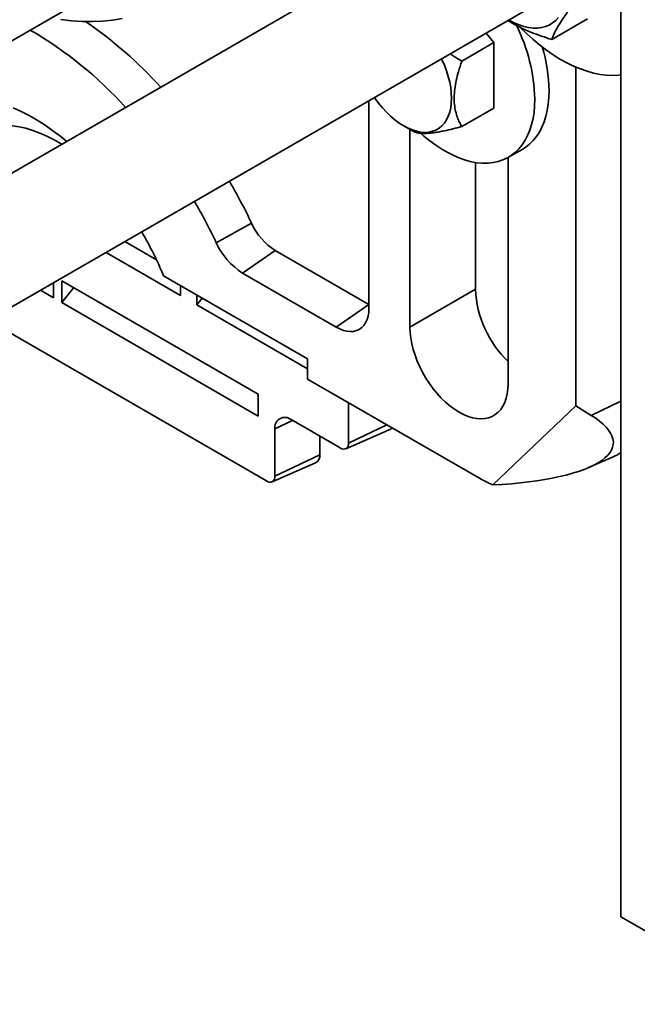
# Model space of a CAD drawing. Units: inches. Extents: x 0.2 to 8.4, y 0.1 to 10.9.
# Drawn here: x 6.9 to 7.1, y 7.8 to 8.3 of the extents above; entities that cross this region are included whole.
import ezdxf

# ---------------------------------------------------------------- set-up
doc = ezdxf.new("R2010")
doc.units = ezdxf.units.IN
doc.header["$MEASUREMENT"] = 0

msp = doc.modelspace()

# ---------------------------------------------------------------- linework, layer by layer
at = {"color": 7, "linetype": 'Continuous', "lineweight": 35}
for p, q in [((7.13476094112761, 7.8667608222997), (7.13476094112761, 8.802380512485444)), ((7.07226325243361, 8.323335482407256), (6.818853493590789, 8.177045142504735)), ((6.58483490619354, 8.101532126609241), (6.923656885213021, 8.297129891681694)), ((6.845730181439979, 8.132421692365735), (7.09830281094919, 8.278228767790536)), ((7.103615311965109, 8.261400194690392), (7.119751588289555, 8.27071546873131)), ((7.063175199946388, 8.251708268286501), (7.077608110282048, 8.26004021007291)), ((7.077608110282048, 8.26004021007291), (7.074180982437828, 8.26430353546844)), ((7.077608110282048, 8.230575830847425), (7.077608110282048, 8.26004021007291)), ((7.114391589102823, 8.096653426276276), (7.114391589102823, 8.24902288985416)), ((7.021422596624013, 8.140563191122922), (7.021422596624013, 8.23384677882821)), ((7.063175199946388, 8.222243889061014), (7.077608110282048, 8.230575830847425)), ((7.037084478917851, 8.222569861269928), (7.041087185032828, 8.220262828682365)), ((7.039836849268564, 8.220983510460618), (7.039836849268564, 8.132059271289243)), ((7.084154526661114, 8.208447014903335), (7.090577427054509, 8.212154876376392)), ((7.084031010675443, 8.106546524963127), (7.084031010675443, 8.208376318389634)), ((7.069299612016728, 8.206116530625934), (7.069299612016728, 8.14906776218785)), ((6.968659613097884, 8.178768087219247), (6.952815637197966, 8.169939103547746)), ((6.911728347477877, 8.170521639059274), (6.925888504148077, 8.162347154612362)), ((6.9367171061903, 8.14627446765597), (6.903221793248129, 8.165610900229945)), ((6.979316989246874, 8.166475486050116), (6.96458560787279, 8.156363210879896)), ((6.979316989246874, 8.166475486050116), (7.021422596624013, 8.142168436301395)), ((6.929130224057888, 8.15508546245418), (6.993801243584135, 8.117751677553633)), ((6.96458560787279, 8.156363210879896), (7.006691215249931, 8.132056161131175)), ((6.879632963259983, 8.151993351680794), (6.879632963259983, 8.14520591100213)), ((6.971704162880695, 8.101875786922815), (6.883315811034154, 8.152901296335315)), ((6.883315811034154, 8.143079848236619), (6.883315811034154, 8.152901296335315)), ((6.883315811034154, 8.143079848236619), (6.888708409038262, 8.149788201745592)), ((6.9367171061903, 8.14627446765597), (6.9367171061903, 8.1507056509916)), ((6.879632963259983, 8.14520591100213), (6.8737542210509, 8.148599636641952)), ((6.944082801198499, 8.142022342436766), (6.944082801198499, 8.146453525772397)), ((6.944082801198499, 8.142022342436766), (6.946515786105157, 8.145048976005423)), ((7.069299612016728, 8.14906776218785), (7.039836849268564, 8.132059271289243)), ((6.883315811034154, 8.143079848236619), (6.971704162880695, 8.092054338824118)), ((6.993801243584135, 8.113320496583507), (6.944082801198499, 8.142022342436766)), ((7.021422596624013, 8.142168436301395), (7.006691215249931, 8.132056161131175)), ((6.85028086874894, 8.135048754745204), (6.975387008224215, 8.06282651771967)), ((6.993801243584135, 8.117751677553633), (6.993801243584135, 8.108690931862013)), ((6.993801243584135, 8.108690931862013), (7.071141047651962, 8.064043613318551)), ((6.971704162880695, 8.092054338824118), (6.971704162880695, 8.101875786922815)), ((7.012316248353017, 8.098002449485234), (7.012316248353017, 8.079899440743391)), ((7.077132782881273, 8.061066244775052), (7.114391589102823, 8.096653426276276)), ((7.121361859246318, 8.09234854548501), (7.114391589102823, 8.096653426276276)), ((7.008532633600533, 8.077714486402977), (6.986435552897094, 8.090470859566034)), ((6.9791706229767, 8.086275551391656), (6.9791706229767, 8.065011472060084)), ((6.999325498635939, 8.074636913648444), (6.999325498635939, 8.083029629615506)), ((7.011022994845622, 8.077356688763043), (7.03058290751847, 8.085812333898064)), ((6.9791706229767, 8.065011472060084), (6.999325498635939, 8.074636913648444)), ((6.977877369469304, 8.062468720079735), (6.997437282142153, 8.070924365214756)), ((7.120177844617937, 8.068845706085277), (7.130904272874785, 8.073482683073982)), ((7.13476094112761, 7.8667608222997), (7.202893610230847, 7.82742866963481))]:
    msp.add_line(p, q, dxfattribs=at)
at = {"color": 8, "linetype": 'Continuous', "lineweight": 35}
for p, q in [((7.121361859246318, 8.09234854548501), (7.134760923842977, 8.098747598990041)), ((6.9791706229767, 8.086275551391656), (6.987123584988557, 8.090073680706174)), ((7.012316248353017, 8.079899440743391), (7.029477728100086, 8.088095309733248))]:
    msp.add_line(p, q, dxfattribs=at)
at = {"color": 7, "linetype": 'Continuous', "lineweight": 35, "flags": 128}
for points in [[(6.910464285554625, 8.270785695286703), (6.906092215479982, 8.270132918657188), (6.90162630281295, 8.26971344413534), (6.897072039745589, 8.269527813642167), (6.892435035141228, 8.269576242270276), (6.887721005892149, 8.269858673172083), (6.882935763956119, 8.270374755104012)], [(7.08436439667203, 8.270182293142453), (7.084546110016189, 8.270076665293654), (7.086740307721329, 8.268916178205613), (7.088919104818685, 8.267976229836455), (7.091067238977533, 8.267263401074356), (7.093169620713477, 8.266782705055107), (7.095211506234776, 8.266537511394015), (7.097178601150143, 8.266529523741028), (7.099057077753372, 8.266758815647362), (7.100833782438938, 8.267223766027945), (7.102496218417357, 8.26792113276103), (7.10403277041542, 8.268845999067706), (7.105432618253018, 8.269991900746595), (7.106685978828014, 8.271350780663589)], [(7.089654756073389, 8.266725612209386), (7.092257769912462, 8.264170761022804), (7.095203659011506, 8.26149126651342), (7.098194764709836, 8.25898974402406), (7.101220474242943, 8.256675062130995), (7.104270088423152, 8.254555410774097), (7.107332804354988, 8.25263829377033), (7.110397767289084, 8.250930511353916), (7.113454139760699, 8.24943809531395), (7.116491084305098, 8.248166343922172), (7.119497849880705, 8.247119757072191), (7.122463806438377, 8.246302031292819), (7.125378427636764, 8.245716074716189), (7.128231411834747, 8.245363952200055), (7.131012630237528, 8.245246925242238), (7.133712282458337, 8.245365380888952), (7.13476094112761, 8.245477862130615)], [(7.054115131279595, 8.252719771114993), (7.054231543281203, 8.252476204377064), (7.055354283886466, 8.249935395627379), (7.056321013396479, 8.247373095648896), (7.057123469756783, 8.244811174459358), (7.057754825537442, 8.24227148225146), (7.058209670648401, 8.239775699693821), (7.058484150616557, 8.237345098428078), (7.058575897447223, 8.235000436274207), (7.058484150616557, 8.232761702756271), (7.058209670648401, 8.230648009316187), (7.057754825537442, 8.228677374755552), (7.057123469756783, 8.226866630415913), (7.056321013396479, 8.225231210608865), (7.055354283886466, 8.223785072764464), (7.054231543281203, 8.222540552725334), (7.052962349982602, 8.221508279905153), (7.051557558740035, 8.220697037571071), (7.05002913051937, 8.220113772805687), (7.048390132502966, 8.219763436829812), (7.046654513389461, 8.219649054840165), (7.044837120678388, 8.219771556353935), (7.042953424116067, 8.220129934860076), (7.041019515695591, 8.220721108101701), (7.039051884956608, 8.221540047792784), (7.037067315277525, 8.222579759648754), (7.035082762883075, 8.223831373193603), (7.033115132144093, 8.225284211597591), (7.031181223723617, 8.226925881490846), (7.029297527161295, 8.228742372742158), (7.027480117165589, 8.230718198166866), (7.025744515336717, 8.232836473352481), (7.024105500035681, 8.235079166136568), (7.023950007479414, 8.235305813399039)], [(7.090577427054509, 8.212154876376392), (7.091979245340242, 8.213047493948768), (7.093727188396902, 8.214425892165822), (7.095333155480109, 8.216015729655828), (7.096789938898004, 8.21780994002426), (7.098091056913304, 8.219800488901404), (7.099230684604769, 8.221978503673625), (7.100203723005737, 8.224334253530204), (7.101005850958019, 8.226857199367334), (7.101633473258002, 8.22953608360172), (7.10208378979518, 8.232358940156887), (7.102354795552153, 8.23531316432197), (7.102445263319995, 8.238385562649242)], [(7.044756366874156, 8.219170525356594), (7.046119692282742, 8.21797929135826), (7.048772814272173, 8.215824945349688), (7.051456011522598, 8.21385926083109), (7.054157340352783, 8.212090998970707), (7.056864718804434, 8.210528062658604), (7.059566030349988, 8.209177446617254), (7.062249244885045, 8.208045167554104), (7.064902366874476, 8.207136284116352), (7.067513539060209, 8.206454856981377), (7.070071111599768, 8.206003928903572), (7.072563659350901, 8.205785514736126), (7.074980033725479, 8.205800601435906), (7.077309466397299, 8.206049098174029), (7.079541534732807, 8.206529906191435), (7.081666265498904, 8.207240898848944), (7.083674204001472, 8.20817886175479), (7.085556344946847, 8.20933963247571), (7.087304288003507, 8.210718030692766), (7.088910255086714, 8.21230786818277), (7.090367038504609, 8.214102078551203), (7.091668156519908, 8.216092627428347), (7.092807784211374, 8.218270642200569), (7.093780822612342, 8.220626392057147), (7.094582950564624, 8.223149337894279), (7.095210572864607, 8.225828222128666), (7.095660889401786, 8.22865107868383), (7.095931895158758, 8.231605302848914), (7.0960223629266, 8.234677701176187)], [(6.885558822567741, 8.215553316382325), (6.882900640502069, 8.217709495709483), (6.879360135189581, 8.220390378380534), (6.875795919682108, 8.222873575899426), (6.87221745299493, 8.225152470032826), (6.868634231953453, 8.227221019509757), (6.865055765266274, 8.229073735069587), (6.861491549758802, 8.230705693182074)], [(6.883354946008401, 8.214281032867346), (6.883080339241259, 8.214449679525233), (6.879868435052879, 8.21630387234558), (6.876662073154985, 8.217937065904147), (6.873472320033699, 8.219343630121406), (6.870310184514687, 8.220518686752115), (6.867186579142811, 8.221458211518993), (6.864112285747897, 8.222158934233246), (6.861097913853587, 8.222618462602906), (6.858153865567933, 8.222835202702775), (6.855290303174705, 8.22280839764323), (6.85251710916268, 8.222538130685152), (6.849843857057826, 8.22202536203782), (6.847279768211719, 8.221271834046483), (6.844833696677486, 8.220280159761916), (6.842514077355914, 8.21905377303641), (6.840328923834862, 8.217596909811403), (6.838285776535371, 8.215914558213461), (6.836391683266448, 8.214012569578049)], [(7.006691215249931, 8.132056161131175), (7.00834060133062, 8.131210954610474), (7.009969254494318, 8.130590287283718), (7.011556683808895, 8.130201996383049), (7.013082925523518, 8.130050940211424), (7.014528785053512, 8.130139038084643), (7.015876078965218, 8.13046517055576), (7.017107885603168, 8.131025234327675), (7.01820867472483, 8.131812187174498), (7.019164635908637, 8.132816137790844), (7.019963739050186, 8.134024450585677), (7.020595924493217, 8.135421935316902), (7.021053258591294, 8.136991036722685), (7.021329968277075, 8.138711994201945), (7.021422596624013, 8.140563191122922)], [(7.039836849268564, 8.132059271289243), (7.03993110237098, 8.129650459036363), (7.040213083869752, 8.12715335290093), (7.040680391200929, 8.12458927954987), (7.04132901432971, 8.121980094430164), (7.042153422173613, 8.119348071998836), (7.043146614456374, 8.116715656232131), (7.044300069854044, 8.114105330882879), (7.04560398797985, 8.111539340068022), (7.047047220245664, 8.109039588463846), (7.048617459992967, 8.106627411787771), (7.05030131163137, 8.10432335724864), (7.052084411631054, 8.102147113699255), (7.053951532230565, 8.100117232210945), (7.055886771567764, 8.098251036272938), (7.057873605533737, 8.096564452140168), (7.05989506061912, 8.095071869131885), (7.061933921329687, 8.093785999933539), (7.063972799324888, 8.09271784068395), (7.065994254410271, 8.091876501329583), (7.067981088376244, 8.091269135793333), (7.06991631042881, 8.090900961930926), (7.071783448312952, 8.090775101882873), (7.073566548312638, 8.090892621993781), (7.075250399951041, 8.091252542813264), (7.076820639698342, 8.091851759267046), (7.078263871964158, 8.092685190365742), (7.079567790089963, 8.093745709357412), (7.080721245487632, 8.095024283451638), (7.081714437770394, 8.09650998381719), (7.082538845614298, 8.09819016521245), (7.08318746874308, 8.100050466008119), (7.083654776074255, 8.102074997799066), (7.083936757573028, 8.104246535025949), (7.084031010675443, 8.106546524963127)]]:
    msp.add_lwpolyline(points, dxfattribs=at)
at = {"color": 7, "linetype": 'Continuous', "lineweight": 35}
for centre, radius, start, end in [((6.78538337923893, 8.111342337579174), 0.1919003069651535, 42.07968639385066, 55.52170559012283), ((6.779000689956225, 8.111031880458306), 0.1790212851228346, 42.00559137889347, 59.75263480871006), ((7.017124959798371, 8.232548038123843), 0.07892614069555662, 1.546198956398204, 26.51949553238727), ((7.032579264079324, 8.237522334863288), 0.06987133183293441, 0.7078806984527669, 17.10488580510935), ((6.738518193992015, 8.06972092292619), 0.2546691124349789, 25.35284657298275, 30.1548653740818), ((6.725733219663861, 8.062341189012823), 0.2512841729305645, 25.35288511765864, 30.15681594587689), ((6.99444903589109, 8.19036072920524), 0.02827514237315477, 204.2044651426746, 237.6444660378508), ((6.773915855010021, 8.090124129924842), 0.1682601410997703, 22.71060401080284, 30.24504379489345), ((6.981297284446081, 8.182741916697926), 0.03122685149874287, 204.2044405846215, 237.6445535359471), ((7.118064236682106, 8.151516258062339), 0.04882605606438653, 182.8744354185256, 225.8107679551123), ((6.983621786450583, 8.086955481897972), 0.004502794883696932, 51.32564210789535, 188.6849915988328), ((7.029483770907684, 8.088309955610523), 0.00272877545938117, 293.7530126277676, 326.0329911562425), ((7.01000963818145, 8.079525264155825), 0.002336762418873876, 230.796764448838, 9.21421396986496), ((6.995604055433258, 8.074193202733051), 0.003747801874061884, 299.2845434346122, 6.799327205751951), ((7.122277212066267, 8.09345200506599), 0.02175316066723074, 293.3651029999339, 305.0212611001925), ((6.97686402209958, 8.064637279377623), 0.002336755821633927, 230.7963384125676, 9.21464000612806), ((7.097115435213413, 8.108797510531465), 0.05174533916147924, 239.8698621231562, 247.2834197744138)]:
    msp.add_arc(centre, radius, start, end, dxfattribs=at)
msp.add_ellipse((7.039472241708419, 8.08700630041825), major_axis=(0.09184308796318418, -0.007453539631228523), ratio=0.2741928183195952, start_param=5.157038287810133, end_param=6.775794825154413, dxfattribs=at)
for points, knots in [([(7.103615311965109, 8.261400194690392), (7.103920959685571, 8.262164141645902), (7.104532169402196, 8.263691821294518), (7.105818977270505, 8.266243789655926), (7.107464841923738, 8.269037184643969), (7.109420127968351, 8.271942389114578), (7.111607675120371, 8.274885677855742), (7.113945867239552, 8.277821473445774), (7.116512688610492, 8.28088203945848), (7.11837934538151, 8.283000763570628), (7.119312766033159, 8.284060230352168)], [0, 0, 0, 0, 0.1323063725366927, 0.2645756374159958, 0.3998034868212712, 0.535007172070353, 0.6501968634550306, 0.765404099936739, 0.8826904542328314, 1, 1, 1, 1]), ([(7.083930846228625, 8.269932026641396), (7.084769480934199, 8.269414325535072), (7.086794438319225, 8.268164290601488), (7.090378076196992, 8.266398705965523), (7.094564341712299, 8.264574302474625), (7.098984991340598, 8.262903943113349), (7.1020717719305, 8.261901476584464), (7.103615311965109, 8.261400194690392)], [0, 0, 0, 0, 0.1490235836537416, 0.3598305725452969, 0.57066956869911, 0.7853139575397936, 1, 1, 1, 1]), ([(7.063175199946388, 8.251708268286501), (7.062004583301593, 8.252392435249632), (7.060252036383336, 8.253416711393443), (7.058598107788021, 8.254598338729034), (7.058048923563775, 8.25499069610981)], [0, 0, 0, 0, 0.6679516722777178, 0.9999999999999999, 0.9999999999999999, 0.9999999999999999, 0.9999999999999999]), ([(7.063175199946388, 8.222243889061014), (7.062820952375779, 8.222888141214806), (7.06211255067471, 8.22417647558752), (7.061159263919799, 8.226437311944478), (7.06036614511518, 8.229060690261777), (7.059845327086464, 8.232111533884485), (7.059684737087486, 8.235469534761693), (7.059964212807442, 8.239123793741745), (7.060632654228336, 8.242980386313356), (7.06167667726442, 8.24719159411697), (7.062645461690029, 8.250111592355001), (7.063175199946388, 8.251708268286501)], [0, 0, 0, 0, 0.09183425341452832, 0.1836442836394277, 0.2940294750054078, 0.4046991323418997, 0.5148630469980818, 0.6299082168064838, 0.7455117831781802, 0.8608440219732242, 0.9999999999999999, 0.9999999999999999, 0.9999999999999999, 0.9999999999999999]), ([(7.041078110600631, 8.220268075105476), (7.041413230920897, 8.220095752670023), (7.042083315567122, 8.219751188013051), (7.043441448959541, 8.21937930357436), (7.045154128679312, 8.219163175991284), (7.047073560468962, 8.219151880228555), (7.049054617313699, 8.219299105003742), (7.050978872361182, 8.219537124035869), (7.05309747610486, 8.219886775038924), (7.055809464603753, 8.220423186831537), (7.059154753611137, 8.221189021053481), (7.061830927789679, 8.22189118451697), (7.063175199946388, 8.222243889061014)], [0, 0, 0, 0, 0.1080048579939697, 0.2159594410803264, 0.3277783331722343, 0.4395210671684904, 0.516239826333138, 0.5929611845580006, 0.672222394719732, 0.751503293931307, 0.8751773312513381, 1, 1, 1, 1])]:
    msp.add_open_spline(points, degree=3, knots=knots, dxfattribs=at)

doc.saveas('drawing.dxf')
